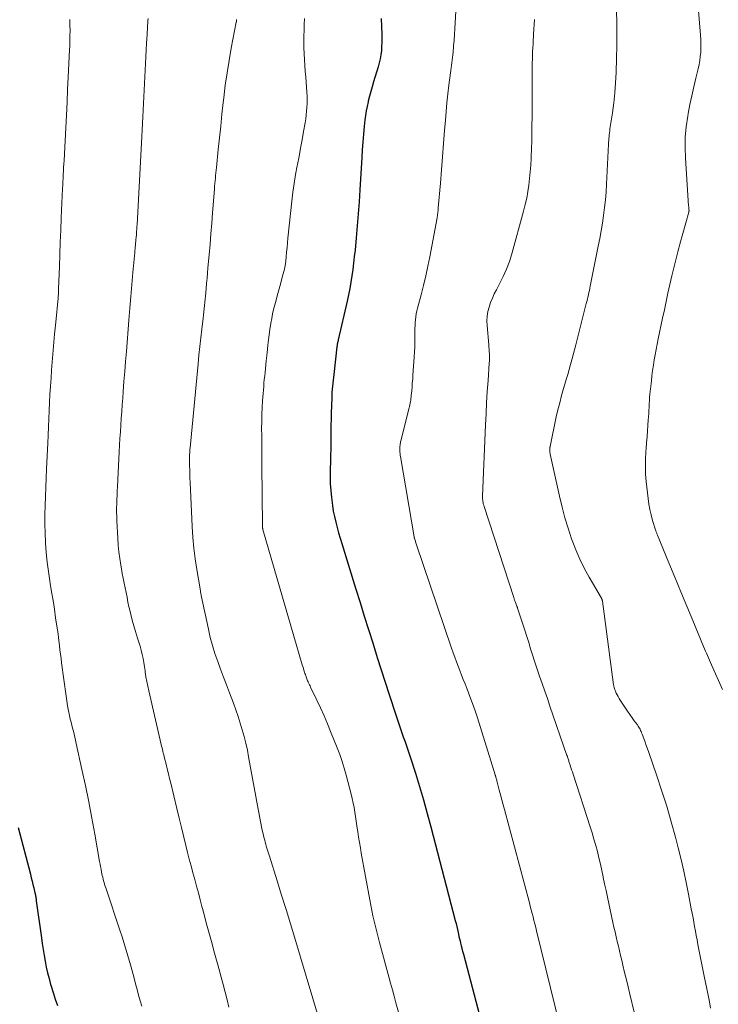
# Model space of a CAD drawing. Units: feet. Extents: x 1909998 to 1915028, y 539996 to 545000.
# Drawn here: x 1912222 to 1912323, y 540567 to 540710 of the extents above; entities that cross this region are included whole.
import ezdxf

# ---------------------------------------------------------------- set-up
doc = ezdxf.new("R2010")
doc.units = ezdxf.units.FT
doc.header["$LTSCALE"] = 100
doc.header["$MEASUREMENT"] = 0
doc.layers.add('CONTOUR INDEX', color=32, linetype='Continuous', lineweight=25)
doc.layers.add('CONTOUR INTERMEDIATE', color=40, linetype='Continuous', lineweight=15)

msp = doc.modelspace()

# ---------------------------------------------------------------- linework, layer by layer
at = {"layer": 'CONTOUR INDEX', "flags": 128}
for points, elevation in [([(1912274.27, 540710.61), (1912274.32, 540709.45), (1912274.37, 540708.32), (1912274.39, 540707.72), (1912274.39, 540707.12), (1912274.36, 540706.53), (1912274.32, 540705.93), (1912274.24, 540705.33), (1912274.15, 540704.75), (1912274.01, 540704.16), (1912273.86, 540703.59), (1912273.18, 540701.37), (1912272.98, 540700.67), (1912272.78, 540699.98), (1912272.59, 540699.28), (1912272.41, 540698.58), (1912272.38, 540698.47), (1912272.24, 540697.82), (1912272.11, 540697.16), (1912272, 540696.51), (1912271.92, 540695.85), (1912271.82, 540694.9), (1912271.72, 540693.77), (1912271.62, 540692.63), (1912271.53, 540691.5), (1912271.46, 540690.36), (1912271.2, 540685.69), (1912271.09, 540683.94), (1912270.97, 540682.2), (1912270.82, 540680.46), (1912270.66, 540678.72), (1912270.49, 540676.91), (1912270.39, 540675.97), (1912270.28, 540675.04), (1912270.16, 540674.11), (1912270.04, 540673.17), (1912269.89, 540672.24), (1912269.73, 540671.32), (1912269.55, 540670.4), (1912269.35, 540669.48), (1912268.05, 540663.85), (1912268.02, 540663.73), (1912267.99, 540663.6), (1912267.96, 540663.48), (1912267.94, 540663.36), (1912267.92, 540663.23), (1912267.89, 540663.1), (1912267.88, 540662.98), (1912267.86, 540662.85), (1912267.41, 540658.84), (1912267.36, 540658.41), (1912267.31, 540657.98), (1912267.26, 540657.56), (1912267.22, 540657.13), (1912267.18, 540656.7), (1912267.14, 540656.27), (1912267.12, 540655.85), (1912267.1, 540655.42), (1912267.04, 540653.18), (1912267.02, 540652.31), (1912267, 540651.44), (1912266.99, 540650.57), (1912266.98, 540649.7), (1912266.97, 540648.83), (1912266.96, 540647.97), (1912266.94, 540647.1), (1912266.92, 540646.23), (1912266.89, 540645), (1912266.88, 540643.99), (1912266.9, 540642.98), (1912266.97, 540641.97), (1912267.05, 540640.96), (1912267.1, 540640.56), (1912267.2, 540639.76), (1912267.33, 540638.96), (1912267.5, 540638.16), (1912267.69, 540637.37), (1912267.9, 540636.59), (1912268.11, 540635.81), (1912268.34, 540635.03), (1912268.58, 540634.25), (1912270.62, 540627.6), (1912271.23, 540625.65), (1912271.83, 540623.7), (1912272.45, 540621.74), (1912273.06, 540619.79), (1912273.16, 540619.47), (1912273.73, 540617.68), (1912274.3, 540615.89), (1912274.88, 540614.1), (1912275.45, 540612.31), (1912276.41, 540609.32), (1912276.51, 540609.03), (1912276.6, 540608.73), (1912276.7, 540608.44), (1912276.8, 540608.15), (1912276.9, 540607.86), (1912277, 540607.57), (1912277.1, 540607.28), (1912277.2, 540607), (1912277.51, 540606.13), (1912277.76, 540605.41), (1912278.01, 540604.68), (1912278.26, 540603.95), (1912278.49, 540603.23), (1912279.27, 540600.83), (1912279.87, 540598.9), (1912280.45, 540596.96), (1912281, 540595.01), (1912281.53, 540593.06), (1912285.05, 540579.44), (1912285.17, 540578.99), (1912285.27, 540578.55), (1912285.38, 540578.11), (1912285.48, 540577.67), (1912285.53, 540577.45), (1912285.6, 540577.12), (1912285.68, 540576.78), (1912285.76, 540576.45), (1912285.84, 540576.12), (1912285.93, 540575.76), (1912285.96, 540575.61), (1912286, 540575.46), (1912286.04, 540575.3), (1912286.08, 540575.15), (1912286.12, 540574.99), (1912286.17, 540574.84), (1912286.21, 540574.69), (1912286.25, 540574.53), (1912288.83, 540564.74)], 1040), ([(1912221.54, 540592.97), (1912223.31, 540586.15), (1912223.44, 540585.65), (1912223.56, 540585.15), (1912223.68, 540584.66), (1912223.8, 540584.16), (1912223.96, 540583.45), (1912223.99, 540583.3), (1912224.03, 540583.16), (1912224.05, 540583.01), (1912224.08, 540582.86), (1912224.11, 540582.72), (1912224.13, 540582.57), (1912224.15, 540582.42), (1912224.17, 540582.27), (1912224.91, 540576.93), (1912225.03, 540576.07), (1912225.16, 540575.22), (1912225.31, 540574.36), (1912225.45, 540573.51), (1912225.62, 540572.66), (1912225.81, 540571.81), (1912226.02, 540570.97), (1912226.25, 540570.14), (1912226.32, 540569.89), (1912226.61, 540568.94), (1912226.92, 540567.99), (1912227.25, 540567.06)], 1060)]:
    msp.add_lwpolyline(points, dxfattribs=dict(at, elevation=elevation))
at = {"layer": 'CONTOUR INTERMEDIATE', "flags": 128}
for points, elevation in [([(1912285.43, 540716.73), (1912285.06, 540709.98), (1912285.01, 540709.14), (1912284.95, 540708.29), (1912284.89, 540707.45), (1912284.82, 540706.6), (1912284.74, 540705.67), (1912284.7, 540705.29), (1912284.66, 540704.92), (1912284.61, 540704.54), (1912284.56, 540704.17), (1912284.51, 540703.79), (1912284.45, 540703.42), (1912284.4, 540703.04), (1912284.36, 540702.67), (1912284.13, 540700.89), (1912283.98, 540699.62), (1912283.84, 540698.35), (1912283.72, 540697.08), (1912283.62, 540695.8), (1912283.51, 540694.32), (1912283.36, 540692.41), (1912283.21, 540690.5), (1912283.06, 540688.58), (1912282.9, 540686.67), (1912282.6, 540683.05), (1912282.59, 540682.94), (1912282.58, 540682.84), (1912282.57, 540682.74), (1912282.56, 540682.63), (1912282.55, 540682.53), (1912282.53, 540682.42), (1912282.52, 540682.32), (1912282.51, 540682.22), (1912282.5, 540682.15), (1912282.48, 540682.01), (1912282.46, 540681.87), (1912282.44, 540681.74), (1912282.42, 540681.6), (1912281.36, 540675.96), (1912281.08, 540674.56), (1912280.78, 540673.17), (1912280.45, 540671.79), (1912280.1, 540670.41), (1912279.59, 540668.49), (1912279.49, 540668.07), (1912279.4, 540667.65), (1912279.33, 540667.22), (1912279.28, 540666.79), (1912279.24, 540666.36), (1912279.21, 540665.93), (1912279.2, 540665.5), (1912279.19, 540665.07), (1912279.2, 540664.4), (1912279.2, 540663.63), (1912279.18, 540662.87), (1912279.15, 540662.1), (1912279.1, 540661.34), (1912278.91, 540658.73), (1912278.87, 540658.17), (1912278.82, 540657.6), (1912278.78, 540657.03), (1912278.73, 540656.47), (1912278.67, 540655.81), (1912278.65, 540655.57), (1912278.62, 540655.34), (1912278.59, 540655.11), (1912278.55, 540654.88), (1912278.51, 540654.65), (1912278.47, 540654.42), (1912278.41, 540654.19), (1912278.36, 540653.96), (1912277.14, 540649.17), (1912277.11, 540649.02), (1912277.08, 540648.87), (1912277.06, 540648.72), (1912277.04, 540648.57), (1912277.03, 540648.5), (1912277.02, 540648.39), (1912277.01, 540648.27), (1912277.01, 540648.16), (1912277.01, 540648.05), (1912277.01, 540647.93), (1912277.01, 540647.82), (1912277.01, 540647.71), (1912277.02, 540647.6), (1912277.02, 540647.51), (1912277.03, 540647.35), (1912277.05, 540647.19), (1912277.07, 540647.04), (1912277.09, 540646.88), (1912279.08, 540635.22), (1912279.08, 540635.21), (1912279.08, 540635.19), (1912279.09, 540635.17), (1912279.09, 540635.15), (1912279.11, 540635.08), (1912279.11, 540635.06), (1912279.12, 540635.04), (1912279.12, 540635.02), (1912279.13, 540635), (1912279.21, 540634.75), (1912279.26, 540634.61), (1912279.3, 540634.47), (1912279.35, 540634.33), (1912279.4, 540634.19), (1912284.52, 540619.02), (1912284.74, 540618.37), (1912284.98, 540617.71), (1912285.22, 540617.06), (1912285.47, 540616.41), (1912285.72, 540615.76), (1912285.98, 540615.11), (1912286.23, 540614.47), (1912286.49, 540613.82), (1912286.8, 540613.05), (1912287.2, 540612.02), (1912287.58, 540610.98), (1912287.94, 540609.93), (1912288.28, 540608.88), (1912290.86, 540600.62), (1912290.87, 540600.59), (1912290.88, 540600.57), (1912290.88, 540600.55), (1912290.89, 540600.52), (1912290.92, 540600.43), (1912290.92, 540600.41), (1912290.93, 540600.38), (1912290.94, 540600.36), (1912290.94, 540600.34), (1912291.01, 540600.1), (1912291.04, 540599.96), (1912291.08, 540599.82), (1912291.12, 540599.67), (1912291.16, 540599.53), (1912291.46, 540598.4), (1912291.65, 540597.69), (1912291.84, 540596.98), (1912292.02, 540596.27), (1912292.21, 540595.56), (1912295.83, 540582.01), (1912295.96, 540581.5), (1912296.1, 540580.99), (1912296.23, 540580.47), (1912296.36, 540579.96), (1912296.49, 540579.45), (1912296.62, 540578.94), (1912296.75, 540578.42), (1912296.88, 540577.91), (1912300.28, 540564.12)], 1036), ([(1912320.18, 540714.74), (1912320.71, 540708.16), (1912320.74, 540707.54), (1912320.76, 540706.93), (1912320.76, 540706.32), (1912320.73, 540705.7), (1912320.68, 540705.09), (1912320.61, 540704.49), (1912320.5, 540703.89), (1912320.36, 540703.29), (1912320.02, 540701.93), (1912319.72, 540700.65), (1912319.43, 540699.37), (1912319.17, 540698.09), (1912318.92, 540696.8), (1912318.84, 540696.37), (1912318.63, 540694.86), (1912318.49, 540693.34), (1912318.46, 540691.82), (1912318.51, 540690.3), (1912318.98, 540683.34), (1912318.99, 540683.27), (1912318.99, 540683.2), (1912319, 540683.14), (1912319.01, 540683.07), (1912319.02, 540683), (1912319.02, 540682.94), (1912319.03, 540682.87), (1912319.03, 540682.8), (1912319.04, 540682.68), (1912319.04, 540682.66), (1912319.04, 540682.64), (1912319.04, 540682.62), (1912319.03, 540682.6), (1912319.02, 540682.52), (1912319.02, 540682.5), (1912319.01, 540682.48), (1912319.01, 540682.46), (1912319, 540682.44), (1912317.72, 540677.8), (1912317.57, 540677.22), (1912317.41, 540676.65), (1912317.26, 540676.06), (1912317.11, 540675.48), (1912316.97, 540674.9), (1912316.82, 540674.32), (1912316.68, 540673.74), (1912316.55, 540673.15), (1912316.26, 540671.89), (1912315.98, 540670.67), (1912315.71, 540669.46), (1912315.45, 540668.24), (1912315.19, 540667.02), (1912314.55, 540663.99), (1912314.4, 540663.23), (1912314.25, 540662.47), (1912314.11, 540661.71), (1912313.98, 540660.95), (1912313.86, 540660.19), (1912313.75, 540659.42), (1912313.65, 540658.65), (1912313.56, 540657.89), (1912313.36, 540655.99), (1912313.31, 540655.51), (1912313.28, 540655.04), (1912313.25, 540654.56), (1912313.22, 540654.09), (1912313.2, 540653.61), (1912313.18, 540653.14), (1912313.15, 540652.66), (1912313.12, 540652.19), (1912313.06, 540651.45), (1912313, 540650.6), (1912312.94, 540649.75), (1912312.87, 540648.91), (1912312.8, 540648.06), (1912312.76, 540647.59), (1912312.7, 540646.51), (1912312.69, 540645.42), (1912312.73, 540644.34), (1912312.82, 540643.26), (1912313.08, 540640.79), (1912313.19, 540639.98), (1912313.33, 540639.19), (1912313.52, 540638.4), (1912313.74, 540637.61), (1912314.16, 540636.26), (1912314.19, 540636.16), (1912314.22, 540636.06), (1912314.26, 540635.96), (1912314.3, 540635.86), (1912314.34, 540635.76), (1912314.38, 540635.67), (1912314.42, 540635.57), (1912314.46, 540635.47), (1912316.11, 540631.45), (1912316.97, 540629.35), (1912317.84, 540627.24), (1912318.71, 540625.14), (1912319.59, 540623.03), (1912321.15, 540619.28), (1912321.29, 540618.95), (1912321.43, 540618.61), (1912321.57, 540618.28), (1912321.71, 540617.95), (1912321.86, 540617.62), (1912322, 540617.29), (1912322.15, 540616.96), (1912322.3, 540616.63), (1912323.91, 540613.03)], 1024), ([(1912308.51, 540711.7), (1912308.54, 540709.99), (1912308.55, 540708.28), (1912308.53, 540706.56), (1912308.5, 540704.85), (1912308.43, 540702.73), (1912308.36, 540701.26), (1912308.25, 540699.8), (1912308.1, 540698.34), (1912307.9, 540696.89), (1912307.55, 540694.53), (1912307.51, 540694.26), (1912307.47, 540693.98), (1912307.44, 540693.7), (1912307.41, 540693.43), (1912307.41, 540693.4), (1912307.38, 540693.14), (1912307.36, 540692.87), (1912307.34, 540692.6), (1912307.32, 540692.34), (1912307.04, 540686.48), (1912306.97, 540685.35), (1912306.88, 540684.22), (1912306.75, 540683.1), (1912306.61, 540681.97), (1912306.44, 540680.85), (1912306.26, 540679.74), (1912306.06, 540678.62), (1912305.85, 540677.51), (1912304.69, 540671.68), (1912304.62, 540671.36), (1912304.56, 540671.04), (1912304.49, 540670.73), (1912304.41, 540670.41), (1912304.34, 540670.09), (1912304.26, 540669.78), (1912304.19, 540669.46), (1912304.11, 540669.14), (1912302.57, 540663.13), (1912302.39, 540662.41), (1912302.2, 540661.69), (1912302, 540660.98), (1912301.81, 540660.26), (1912301.61, 540659.55), (1912301.4, 540658.83), (1912301.2, 540658.12), (1912300.99, 540657.41), (1912300.8, 540656.79), (1912300.51, 540655.76), (1912300.24, 540654.73), (1912299.99, 540653.69), (1912299.75, 540652.65), (1912298.85, 540648.36), (1912298.84, 540648.31), (1912298.83, 540648.25), (1912298.82, 540648.2), (1912298.81, 540648.15), (1912298.81, 540648.1), (1912298.8, 540648.05), (1912298.8, 540647.99), (1912298.8, 540647.94), (1912298.8, 540647.87), (1912298.8, 540647.79), (1912298.8, 540647.72), (1912298.81, 540647.64), (1912298.82, 540647.56), (1912298.83, 540647.48), (1912298.84, 540647.41), (1912298.85, 540647.33), (1912298.87, 540647.25), (1912300.21, 540641.11), (1912300.58, 540639.55), (1912300.99, 540638), (1912301.46, 540636.47), (1912301.97, 540634.95), (1912302.06, 540634.7), (1912302.59, 540633.33), (1912303.17, 540631.98), (1912303.82, 540630.67), (1912304.52, 540629.37), (1912306.3, 540626.28), (1912306.33, 540626.24), (1912306.35, 540626.19), (1912306.38, 540626.14), (1912306.4, 540626.09), (1912306.42, 540626.03), (1912306.43, 540625.98), (1912306.45, 540625.93), (1912306.45, 540625.87), (1912308.07, 540613.71), (1912308.09, 540613.59), (1912308.11, 540613.48), (1912308.14, 540613.36), (1912308.17, 540613.24), (1912308.2, 540613.12), (1912308.24, 540613.01), (1912308.29, 540612.89), (1912308.33, 540612.78), (1912308.47, 540612.49), (1912308.6, 540612.23), (1912308.73, 540611.98), (1912308.87, 540611.73), (1912309.02, 540611.49), (1912309.79, 540610.32), (1912310.1, 540609.85), (1912310.42, 540609.38), (1912310.75, 540608.92), (1912311.08, 540608.47), (1912311.53, 540607.86), (1912311.64, 540607.71), (1912311.74, 540607.55), (1912311.83, 540607.39), (1912311.92, 540607.23), (1912312, 540607.06), (1912312.08, 540606.89), (1912312.15, 540606.72), (1912312.22, 540606.54), (1912312.46, 540605.88), (1912312.64, 540605.38), (1912312.82, 540604.87), (1912313, 540604.37), (1912313.18, 540603.86), (1912314.36, 540600.47), (1912315.1, 540598.25), (1912315.8, 540596.03), (1912316.45, 540593.79), (1912317.06, 540591.54), (1912317.46, 540589.98), (1912317.88, 540588.3), (1912318.28, 540586.62), (1912318.64, 540584.93), (1912318.98, 540583.24), (1912319.37, 540581.14), (1912319.5, 540580.49), (1912319.62, 540579.84), (1912319.73, 540579.19), (1912319.85, 540578.55), (1912319.97, 540577.9), (1912320.09, 540577.25), (1912320.21, 540576.6), (1912320.34, 540575.96), (1912321.25, 540571.32), (1912321.44, 540570.4), (1912321.62, 540569.47), (1912321.81, 540568.55), (1912321.99, 540567.62), (1912322.18, 540566.66)], 1028), ([(1912229.04, 540710.43), (1912229.06, 540709.65), (1912229.07, 540708.87), (1912229.06, 540708.09), (1912229.04, 540707.31), (1912229.02, 540706.52), (1912228.99, 540706.07), (1912228.94, 540705.06), (1912228.9, 540704.05), (1912228.85, 540703.04), (1912228.8, 540702.03), (1912228.72, 540700.3), (1912228.63, 540698.43), (1912228.54, 540696.55), (1912228.44, 540694.68), (1912228.35, 540692.8), (1912228.2, 540689.95), (1912228.17, 540689.44), (1912228.14, 540688.93), (1912228.12, 540688.42), (1912228.09, 540687.9), (1912228.06, 540687.39), (1912228.04, 540686.88), (1912228.02, 540686.36), (1912227.99, 540685.85), (1912227.8, 540681.6), (1912227.73, 540679.83), (1912227.66, 540678.06), (1912227.59, 540676.28), (1912227.53, 540674.51), (1912227.41, 540671.29), (1912227.41, 540671.13), (1912227.4, 540670.96), (1912227.39, 540670.79), (1912227.38, 540670.62), (1912227.38, 540670.61), (1912227.37, 540670.43), (1912227.36, 540670.26), (1912227.34, 540670.08), (1912227.33, 540669.91), (1912226.99, 540666.46), (1912226.83, 540664.7), (1912226.67, 540662.95), (1912226.53, 540661.2), (1912226.39, 540659.44), (1912226.31, 540658.29), (1912226.23, 540657.11), (1912226.15, 540655.93), (1912226.09, 540654.74), (1912226.04, 540653.56), (1912225.98, 540652.38), (1912225.93, 540651.2), (1912225.88, 540650.02), (1912225.83, 540648.84), (1912225.66, 540645.09), (1912225.6, 540643.76), (1912225.54, 540642.43), (1912225.49, 540641.1), (1912225.44, 540639.77), (1912225.41, 540638.43), (1912225.41, 540637.1), (1912225.45, 540635.77), (1912225.51, 540634.44), (1912225.52, 540634.33), (1912225.62, 540632.94), (1912225.75, 540631.56), (1912225.93, 540630.18), (1912226.14, 540628.81), (1912226.2, 540628.45), (1912226.4, 540627.2), (1912226.6, 540625.95), (1912226.79, 540624.69), (1912226.98, 540623.44), (1912227.34, 540621.06), (1912227.35, 540620.99), (1912227.35, 540620.93), (1912227.36, 540620.86), (1912227.37, 540620.79), (1912227.38, 540620.73), (1912227.39, 540620.66), (1912227.4, 540620.59), (1912227.4, 540620.53), (1912227.53, 540619.4), (1912227.61, 540618.77), (1912227.68, 540618.14), (1912227.76, 540617.52), (1912227.85, 540616.89), (1912228.49, 540612.06), (1912228.6, 540611.35), (1912228.71, 540610.64), (1912228.85, 540609.94), (1912229, 540609.23), (1912229.11, 540608.71), (1912229.22, 540608.27), (1912229.32, 540607.83), (1912229.43, 540607.39), (1912229.55, 540606.95), (1912229.66, 540606.51), (1912229.77, 540606.07), (1912229.87, 540605.63), (1912229.97, 540605.18), (1912230.8, 540601.38), (1912231.3, 540599.04), (1912231.78, 540596.69), (1912232.23, 540594.33), (1912232.66, 540591.98), (1912233.37, 540588.03), (1912233.44, 540587.64), (1912233.51, 540587.26), (1912233.58, 540586.87), (1912233.66, 540586.48), (1912233.71, 540586.23), (1912233.76, 540585.97), (1912233.82, 540585.71), (1912233.88, 540585.45), (1912233.95, 540585.19), (1912234.02, 540584.93), (1912234.09, 540584.67), (1912234.17, 540584.42), (1912234.26, 540584.16), (1912236.36, 540577.86), (1912236.58, 540577.21), (1912236.79, 540576.56), (1912236.99, 540575.91), (1912237.19, 540575.26), (1912237.39, 540574.61), (1912237.58, 540573.95), (1912237.76, 540573.3), (1912237.94, 540572.64), (1912238.37, 540571.02), (1912238.59, 540570.2), (1912238.81, 540569.39), (1912239.04, 540568.58), (1912239.28, 540567.77), (1912239.52, 540566.96)], 1056), ([(1912240.41, 540710.59), (1912240.39, 540710.26), (1912240.37, 540709.93), (1912240.35, 540709.6), (1912240.33, 540709.27), (1912240.31, 540708.94), (1912240.29, 540708.61), (1912240.27, 540708.28), (1912240.2, 540706.99), (1912240.14, 540706.02), (1912240.09, 540705.04), (1912240.04, 540704.07), (1912239.99, 540703.1), (1912239.89, 540701.12), (1912239.85, 540700.16), (1912239.8, 540699.2), (1912239.75, 540698.24), (1912239.71, 540697.27), (1912239.66, 540696.31), (1912239.61, 540695.35), (1912239.56, 540694.39), (1912239.51, 540693.43), (1912238.81, 540680.58), (1912238.8, 540680.41), (1912238.79, 540680.24), (1912238.78, 540680.06), (1912238.77, 540679.89), (1912238.75, 540679.72), (1912238.74, 540679.55), (1912238.73, 540679.37), (1912238.71, 540679.2), (1912238.67, 540678.73), (1912238.65, 540678.46), (1912238.62, 540678.19), (1912238.6, 540677.92), (1912238.57, 540677.64), (1912238.55, 540677.37), (1912238.52, 540677.1), (1912238.5, 540676.83), (1912238.48, 540676.55), (1912238.22, 540673.65), (1912238.07, 540671.92), (1912237.92, 540670.19), (1912237.78, 540668.46), (1912237.64, 540666.74), (1912237.26, 540662.19), (1912237.15, 540660.73), (1912237.03, 540659.27), (1912236.91, 540657.81), (1912236.8, 540656.35), (1912236.73, 540655.38), (1912236.65, 540654.4), (1912236.58, 540653.43), (1912236.51, 540652.45), (1912236.45, 540651.47), (1912236.39, 540650.5), (1912236.33, 540649.52), (1912236.27, 540648.54), (1912236.22, 540647.56), (1912235.96, 540642.51), (1912235.93, 540641.89), (1912235.9, 540641.27), (1912235.88, 540640.65), (1912235.86, 540640.03), (1912235.84, 540639.42), (1912235.84, 540638.8), (1912235.86, 540638.18), (1912235.88, 540637.56), (1912236, 540635.01), (1912236.07, 540634.03), (1912236.16, 540633.06), (1912236.29, 540632.09), (1912236.45, 540631.12), (1912236.54, 540630.58), (1912236.67, 540629.88), (1912236.8, 540629.19), (1912236.93, 540628.5), (1912237.07, 540627.81), (1912237.21, 540627.12), (1912237.35, 540626.43), (1912237.49, 540625.74), (1912237.64, 540625.05), (1912237.71, 540624.76), (1912237.9, 540623.92), (1912238.11, 540623.09), (1912238.34, 540622.27), (1912238.59, 540621.45), (1912238.9, 540620.5), (1912239.08, 540619.91), (1912239.25, 540619.32), (1912239.4, 540618.73), (1912239.55, 540618.13), (1912239.68, 540617.53), (1912239.79, 540616.93), (1912239.89, 540616.32), (1912239.98, 540615.71), (1912240.01, 540615.55), (1912240.11, 540614.87), (1912240.22, 540614.18), (1912240.36, 540613.5), (1912240.51, 540612.82), (1912242.32, 540605.03), (1912242.38, 540604.78), (1912242.44, 540604.53), (1912242.5, 540604.28), (1912242.57, 540604.03), (1912242.63, 540603.77), (1912242.69, 540603.52), (1912242.76, 540603.27), (1912242.82, 540603.02), (1912243.03, 540602.15), (1912243.2, 540601.46), (1912243.37, 540600.77), (1912243.53, 540600.08), (1912243.7, 540599.39), (1912244.58, 540595.72), (1912244.91, 540594.32), (1912245.25, 540592.93), (1912245.6, 540591.54), (1912245.95, 540590.14), (1912246.15, 540589.34), (1912246.4, 540588.35), (1912246.66, 540587.36), (1912246.92, 540586.38), (1912247.19, 540585.4), (1912247.45, 540584.41), (1912247.72, 540583.43), (1912247.99, 540582.44), (1912248.25, 540581.46), (1912248.34, 540581.15), (1912248.61, 540580.13), (1912248.88, 540579.11), (1912249.16, 540578.09), (1912249.43, 540577.07), (1912249.71, 540576.05), (1912249.99, 540575.04), (1912250.26, 540574.02), (1912250.54, 540573), (1912251.33, 540570.1), (1912251.62, 540569.01), (1912251.9, 540567.91), (1912252.17, 540566.81)], 1052), ([(1912253.26, 540710.45), (1912253.27, 540710.39), (1912253.27, 540710.33), (1912253.27, 540710.28), (1912253.26, 540710.22), (1912253.25, 540710.17), (1912253.25, 540710.11), (1912253.24, 540710.06), (1912252.51, 540706.29), (1912252.19, 540704.5), (1912251.89, 540702.7), (1912251.64, 540700.89), (1912251.42, 540699.08), (1912251.34, 540698.36), (1912251.15, 540696.66), (1912250.97, 540694.96), (1912250.79, 540693.26), (1912250.62, 540691.55), (1912250.35, 540688.93), (1912250.31, 540688.54), (1912250.27, 540688.15), (1912250.23, 540687.76), (1912250.2, 540687.37), (1912250.16, 540686.97), (1912250.12, 540686.58), (1912250.09, 540686.19), (1912250.06, 540685.8), (1912249.79, 540682.34), (1912249.67, 540680.81), (1912249.55, 540679.29), (1912249.42, 540677.76), (1912249.29, 540676.24), (1912249.12, 540674.34), (1912249.06, 540673.58), (1912248.99, 540672.82), (1912248.92, 540672.06), (1912248.85, 540671.31), (1912248.79, 540670.72), (1912248.75, 540670.25), (1912248.7, 540669.79), (1912248.65, 540669.33), (1912248.6, 540668.87), (1912248.55, 540668.4), (1912248.5, 540667.94), (1912248.45, 540667.48), (1912248.4, 540667.02), (1912248.21, 540665.43), (1912248.07, 540664.17), (1912247.94, 540662.91), (1912247.81, 540661.65), (1912247.69, 540660.39), (1912246.51, 540648.14), (1912246.49, 540647.91), (1912246.47, 540647.67), (1912246.46, 540647.44), (1912246.45, 540647.21), (1912246.44, 540646.98), (1912246.44, 540646.74), (1912246.44, 540646.51), (1912246.44, 540646.28), (1912246.45, 540645.55), (1912246.46, 540644.96), (1912246.48, 540644.36), (1912246.5, 540643.77), (1912246.52, 540643.17), (1912246.82, 540636.7), (1912246.93, 540635.14), (1912247.06, 540633.58), (1912247.26, 540632.03), (1912247.49, 540630.49), (1912247.97, 540627.64), (1912247.99, 540627.52), (1912248.01, 540627.4), (1912248.03, 540627.29), (1912248.05, 540627.17), (1912248.07, 540627.05), (1912248.09, 540626.94), (1912248.12, 540626.82), (1912248.14, 540626.7), (1912249.19, 540621.77), (1912249.46, 540620.59), (1912249.77, 540619.41), (1912250.13, 540618.25), (1912250.53, 540617.1), (1912250.95, 540615.96), (1912251.37, 540614.82), (1912251.8, 540613.68), (1912252.23, 540612.54), (1912252.81, 540611.01), (1912253.16, 540610.06), (1912253.49, 540609.1), (1912253.81, 540608.13), (1912254.1, 540607.16), (1912254.37, 540606.18), (1912254.62, 540605.2), (1912254.84, 540604.21), (1912255.03, 540603.21), (1912256.4, 540595.64), (1912256.49, 540595.12), (1912256.59, 540594.61), (1912256.69, 540594.09), (1912256.79, 540593.57), (1912256.9, 540593.06), (1912257.01, 540592.55), (1912257.13, 540592.04), (1912257.26, 540591.54), (1912257.36, 540591.12), (1912257.44, 540590.83), (1912257.52, 540590.53), (1912257.6, 540590.24), (1912257.69, 540589.95), (1912257.77, 540589.66), (1912257.86, 540589.36), (1912257.95, 540589.07), (1912258.04, 540588.78), (1912259.17, 540585.21), (1912259.82, 540583.13), (1912260.46, 540581.05), (1912261.1, 540578.96), (1912261.72, 540576.88), (1912265.16, 540565.34)], 1048), ([(1912263.15, 540710.58), (1912263.12, 540709.74), (1912263.09, 540708.89), (1912263.07, 540708.04), (1912263.06, 540707.2), (1912263.07, 540706.35), (1912263.1, 540705.5), (1912263.1, 540705.48), (1912263.15, 540704.63), (1912263.2, 540703.78), (1912263.26, 540702.92), (1912263.33, 540702.07), (1912263.51, 540699.88), (1912263.54, 540699.32), (1912263.55, 540698.77), (1912263.54, 540698.21), (1912263.51, 540697.65), (1912263.46, 540697.1), (1912263.4, 540696.55), (1912263.32, 540695.99), (1912263.24, 540695.44), (1912263.01, 540694.14), (1912262.79, 540692.94), (1912262.58, 540691.74), (1912262.35, 540690.55), (1912262.12, 540689.35), (1912262.09, 540689.18), (1912261.86, 540687.9), (1912261.65, 540686.61), (1912261.47, 540685.32), (1912261.32, 540684.03), (1912260.75, 540678.63), (1912260.68, 540677.96), (1912260.62, 540677.29), (1912260.55, 540676.62), (1912260.49, 540675.96), (1912260.42, 540675.29), (1912260.32, 540674.63), (1912260.18, 540673.97), (1912260.02, 540673.32), (1912259.55, 540671.61), (1912259.37, 540670.95), (1912259.19, 540670.28), (1912259.01, 540669.62), (1912258.83, 540668.96), (1912258.66, 540668.3), (1912258.51, 540667.63), (1912258.38, 540666.96), (1912258.27, 540666.28), (1912258.13, 540665.37), (1912257.97, 540664.24), (1912257.83, 540663.1), (1912257.7, 540661.97), (1912257.58, 540660.83), (1912257.41, 540659.14), (1912257.36, 540658.62), (1912257.31, 540658.11), (1912257.26, 540657.59), (1912257.22, 540657.08), (1912257.17, 540656.56), (1912257.13, 540656.05), (1912257.1, 540655.53), (1912257.06, 540655.01), (1912257.01, 540654.01), (1912256.96, 540652.99), (1912256.93, 540651.97), (1912256.92, 540650.95), (1912256.93, 540649.93), (1912256.93, 540649.86), (1912256.94, 540648.8), (1912256.95, 540647.74), (1912256.96, 540646.68), (1912256.97, 540645.63), (1912257.05, 540636.87), (1912257.05, 540636.8), (1912257.05, 540636.74), (1912257.05, 540636.67), (1912257.05, 540636.61), (1912257.06, 540636.51), (1912257.06, 540636.5), (1912257.06, 540636.48), (1912257.06, 540636.46), (1912257.07, 540636.44), (1912257.08, 540636.37), (1912257.08, 540636.35), (1912257.09, 540636.33), (1912257.09, 540636.31), (1912257.1, 540636.29), (1912262.83, 540616.63), (1912262.91, 540616.36), (1912262.99, 540616.09), (1912263.07, 540615.83), (1912263.15, 540615.56), (1912263.22, 540615.33), (1912263.27, 540615.18), (1912263.32, 540615.03), (1912263.37, 540614.88), (1912263.42, 540614.73), (1912263.48, 540614.58), (1912263.54, 540614.43), (1912263.6, 540614.28), (1912263.67, 540614.14), (1912263.7, 540614.07), (1912263.78, 540613.89), (1912263.87, 540613.71), (1912263.95, 540613.53), (1912264.04, 540613.35), (1912264.95, 540611.46), (1912265.48, 540610.33), (1912265.99, 540609.2), (1912266.48, 540608.05), (1912266.95, 540606.9), (1912267.9, 540604.52), (1912268.27, 540603.55), (1912268.61, 540602.56), (1912268.92, 540601.56), (1912269.2, 540600.56), (1912269.93, 540597.8), (1912270.09, 540597.15), (1912270.23, 540596.5), (1912270.36, 540595.85), (1912270.47, 540595.19), (1912270.57, 540594.53), (1912270.67, 540593.87), (1912270.77, 540593.21), (1912270.86, 540592.55), (1912270.9, 540592.31), (1912271.01, 540591.54), (1912271.14, 540590.76), (1912271.27, 540589.98), (1912271.4, 540589.21), (1912272.63, 540582.45), (1912272.78, 540581.66), (1912272.93, 540580.88), (1912273.1, 540580.1), (1912273.27, 540579.32), (1912273.46, 540578.55), (1912273.65, 540577.77), (1912273.85, 540577), (1912274.05, 540576.23), (1912275.41, 540571.25), (1912275.67, 540570.31), (1912275.92, 540569.36), (1912276.18, 540568.42), (1912276.43, 540567.47), (1912276.79, 540566.1)], 1044), ([(1912296.59, 540710.45), (1912296.55, 540709.74), (1912296.5, 540709.03), (1912296.45, 540708.32), (1912296.43, 540708), (1912296.39, 540707.45), (1912296.36, 540706.89), (1912296.33, 540706.34), (1912296.31, 540705.79), (1912296.29, 540705.23), (1912296.27, 540704.68), (1912296.26, 540704.13), (1912296.26, 540703.57), (1912296.25, 540701.86), (1912296.25, 540700.46), (1912296.24, 540699.05), (1912296.23, 540697.64), (1912296.22, 540696.23), (1912296.21, 540695.03), (1912296.2, 540693.91), (1912296.17, 540692.79), (1912296.14, 540691.66), (1912296.1, 540690.54), (1912296.08, 540690.23), (1912296.03, 540689.26), (1912295.96, 540688.3), (1912295.87, 540687.34), (1912295.76, 540686.37), (1912295.62, 540685.42), (1912295.45, 540684.47), (1912295.24, 540683.53), (1912295, 540682.59), (1912293.27, 540676.38), (1912292.92, 540675.26), (1912292.51, 540674.16), (1912292.04, 540673.08), (1912291.51, 540672.03), (1912291.04, 540671.16), (1912290.73, 540670.55), (1912290.45, 540669.92), (1912290.2, 540669.28), (1912289.97, 540668.63), (1912289.8, 540667.97), (1912289.69, 540667.3), (1912289.66, 540666.62), (1912289.68, 540665.94), (1912289.93, 540663.16), (1912289.96, 540662.82), (1912289.99, 540662.49), (1912290.01, 540662.15), (1912290.02, 540661.82), (1912290.03, 540661.48), (1912290.04, 540661.15), (1912290.03, 540660.82), (1912290.01, 540660.48), (1912289.82, 540657.94), (1912289.71, 540656.33), (1912289.61, 540654.72), (1912289.53, 540653.12), (1912289.46, 540651.51), (1912289.04, 540641.13), (1912289.03, 540640.94), (1912289.04, 540640.75), (1912289.05, 540640.56), (1912289.07, 540640.37), (1912289.1, 540640.19), (1912289.14, 540640), (1912289.19, 540639.82), (1912289.24, 540639.64), (1912293.56, 540626.4), (1912293.63, 540626.21), (1912293.69, 540626.02), (1912293.75, 540625.84), (1912293.82, 540625.66), (1912293.9, 540625.43), (1912293.93, 540625.36), (1912293.95, 540625.29), (1912293.98, 540625.22), (1912294.01, 540625.15), (1912294.04, 540625.08), (1912294.06, 540625), (1912294.09, 540624.93), (1912294.11, 540624.86), (1912294.89, 540622.53), (1912295.18, 540621.64), (1912295.46, 540620.75), (1912295.74, 540619.85), (1912296.01, 540618.95), (1912296.29, 540618.06), (1912296.57, 540617.16), (1912296.87, 540616.27), (1912297.17, 540615.39), (1912297.31, 540614.98), (1912297.7, 540613.89), (1912298.08, 540612.8), (1912298.46, 540611.7), (1912298.83, 540610.61), (1912301.3, 540603.44), (1912301.35, 540603.31), (1912301.39, 540603.19), (1912301.43, 540603.06), (1912301.47, 540602.93), (1912301.52, 540602.79), (1912301.55, 540602.67), (1912301.59, 540602.54), (1912301.63, 540602.42), (1912301.76, 540602.01), (1912301.87, 540601.68), (1912301.97, 540601.36), (1912302.08, 540601.03), (1912302.18, 540600.7), (1912304.67, 540593.06), (1912304.95, 540592.16), (1912305.22, 540591.26), (1912305.47, 540590.35), (1912305.71, 540589.44), (1912305.94, 540588.52), (1912306.16, 540587.6), (1912306.36, 540586.68), (1912306.56, 540585.76), (1912306.57, 540585.7), (1912306.77, 540584.74), (1912306.97, 540583.79), (1912307.17, 540582.84), (1912307.38, 540581.88), (1912307.98, 540579.13), (1912308.13, 540578.44), (1912308.29, 540577.76), (1912308.45, 540577.07), (1912308.61, 540576.39), (1912308.77, 540575.7), (1912308.93, 540575.02), (1912309.09, 540574.34), (1912309.26, 540573.65), (1912309.43, 540572.92), (1912309.68, 540571.86), (1912309.93, 540570.81), (1912310.19, 540569.76), (1912310.44, 540568.71), (1912312.33, 540560.86)], 1032)]:
    msp.add_lwpolyline(points, dxfattribs=dict(at, elevation=elevation))

doc.saveas('drawing.dxf')
